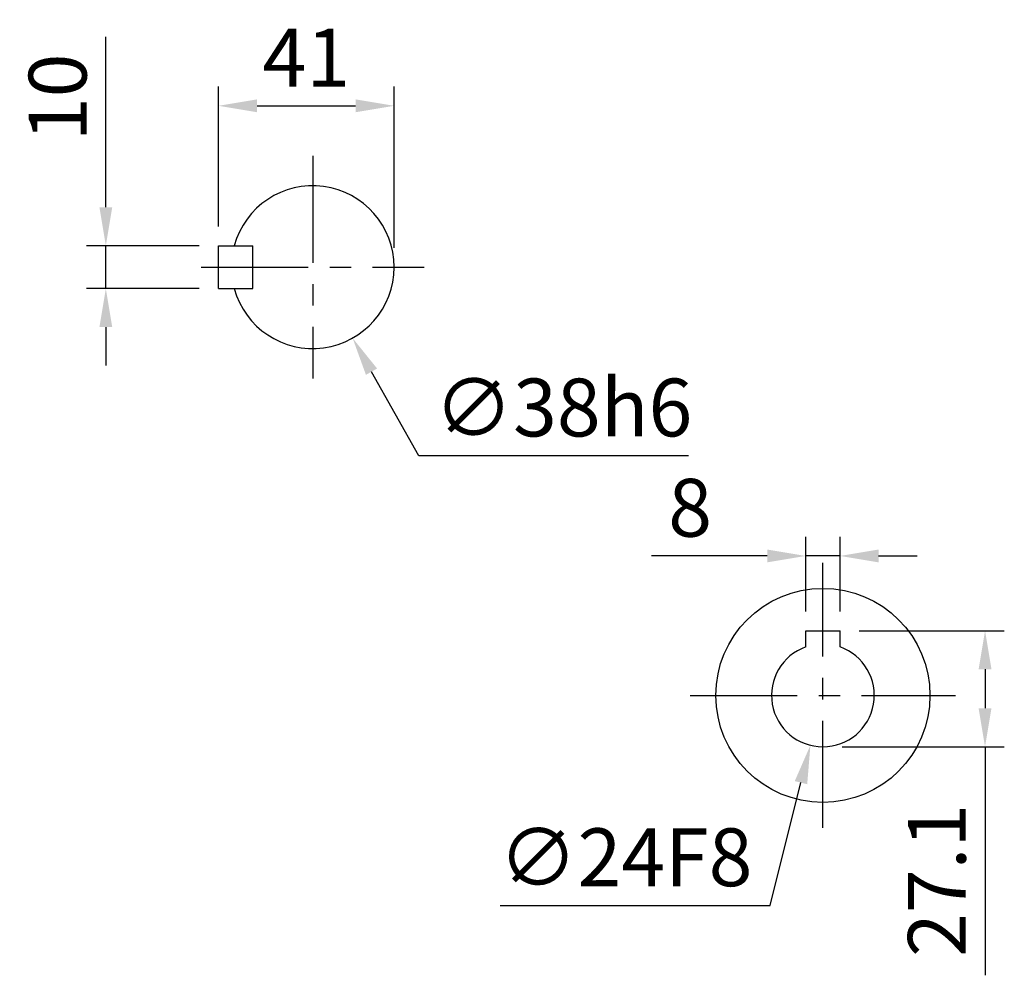
# Model space of a CAD drawing. Extents: x -32 to 1379, y -18 to 882.
# Drawn here: x 455 to 684, y 315 to 538 of the extents above; entities that cross this region are included whole.
import ezdxf

# ---------------------------------------------------------------- set-up
doc = ezdxf.new("R2010")
doc.units = 0
doc.header["$LTSCALE"] = 20
doc.header["$MEASUREMENT"] = 0
doc.linetypes.add('CENTER', pattern=[2, 1.25, -0.25, 0.25, -0.25])
doc.layers.get('DEFPOINTS').update_dxf_attribs({"linetype": 'CONTINUOUS'})
for name, color, linetype in [('CEN', 2, 'CENTER'), ('DIM', 3, 'CONTINUOUS'), ('MAIN', 7, 'CONTINUOUS')]:
    doc.layers.add(name, color=color, linetype=linetype)
doc.styles.get("Standard").update_dxf_attribs({"font": 'SIMPLEX.SHX'})
doc.dimstyles.new('C', dxfattribs={"dimscale": 4.5, "dimtxt": 3, "dimasz": 2, "dimexe": 1, "dimexo": 1, "dimgap": 1, "dimtad": 1, "dimtoh": 1, "dimdec": 1, "dimdsep": 46, "dimtxsty": 'Standard', "dimcen": 0, "dimclrd": 256, "dimclre": 256, "dimclrt": 256, "dimadec": 0, "dimazin": 0, "dimtfac": 0.6, "dimtdec": 1, "dimtofl": 0, "dimtmove": 0, "dimatfit": 3, "dimfxl": 0, "dimtolj": 1, "dimarcsym": 0})
doc.dimstyles.new('L', dxfattribs={"dimscale": 4.5, "dimtxt": 3, "dimasz": 2, "dimexe": 1, "dimexo": 1, "dimgap": 1, "dimtad": 1, "dimdec": 1, "dimdsep": 46, "dimtxsty": 'Standard', "dimcen": 0, "dimclrd": 256, "dimclre": 256, "dimclrt": 256, "dimadec": 0, "dimazin": 0, "dimtfac": 0.6, "dimtdec": 1, "dimtmove": 0, "dimatfit": 3, "dimfxl": 0, "dimtolj": 1, "dimarcsym": 0})
doc.dimstyles.new('L$0', dxfattribs={"dimscale": 4.5, "dimtxt": 3, "dimasz": 2, "dimexe": 1, "dimexo": 1, "dimgap": 1, "dimtad": 1, "dimdec": 3, "dimdsep": 46, "dimtxsty": 'Standard', "dimcen": 0, "dimclrd": 256, "dimclre": 256, "dimclrt": 256, "dimadec": 0, "dimazin": 0, "dimtm": 0.1, "dimtfac": 0.6, "dimtdec": 3, "dimtmove": 0, "dimatfit": 3, "dimfxl": 0, "dimtolj": 1, "dimarcsym": 0})

# ---------------------------------------------------------------- blocks, each defined once
blk = doc.blocks.new('*D24')
at = {"layer": 'DEFPOINTS', "color": 0}
for p in [(474.67, 484.87), (500.99, 484.87), (500.99, 474.87)]:
    blk.add_point(p, dxfattribs=at)
at = {"layer": 'DIM', "lineweight": -2}
for p, q in [((474.67, 493.87), (474.67, 533.66)), ((496.49, 484.87), (470.17, 484.87)), ((474.67, 474.87), (474.67, 484.87)), ((496.49, 474.87), (470.17, 474.87)), ((474.67, 465.87), (474.67, 456.87))]:
    blk.add_line(p, q, dxfattribs=at)
at = {"layer": 'DIM'}
for points in [[(473.17, 493.87), (476.17, 493.87), (474.67, 484.87)], [(473.17, 465.87), (476.17, 465.87), (474.67, 474.87)]]:
    blk.add_solid(points, dxfattribs=at)
at = {"layer": 'DIM', "insert": (463.42, 519.52), "char_height": 13.5, "attachment_point": 5, "rotation": 90}
blk.add_mtext('\\A1;10', dxfattribs=at)
blk = doc.blocks.new('*D25')
at = {"layer": 'DEFPOINTS', "color": 0}
for p in [(541.99, 517.55), (500.99, 484.87), (541.99, 479.87)]:
    blk.add_point(p, dxfattribs=at)
at = {"layer": 'DIM', "lineweight": -2}
for p, q in [((500.99, 489.37), (500.99, 522.05)), ((541.99, 484.37), (541.99, 522.05)), ((509.99, 517.55), (532.99, 517.55))]:
    blk.add_line(p, q, dxfattribs=at)
at = {"layer": 'DIM'}
for points in [[(509.99, 519.05), (509.99, 516.05), (500.99, 517.55)], [(532.99, 519.05), (532.99, 516.05), (541.99, 517.55)]]:
    blk.add_solid(points, dxfattribs=at)
at = {"layer": 'DIM', "insert": (521.49, 528.8), "char_height": 13.5, "attachment_point": 5}
blk.add_mtext('\\A1;41', dxfattribs=at)
blk = doc.blocks.new('*D26')
at = {"layer": 'DEFPOINTS', "color": 0}
for p in [(513.68, 496.44), (532.29, 463.31)]:
    blk.add_point(p, dxfattribs=at)
at = {"layer": 'DIM', "lineweight": -2}
for p, q in [((547.73, 435.85), (536.7, 455.46)), ((610.73, 435.85), (547.73, 435.85))]:
    blk.add_line(p, q, dxfattribs=at)
at = {"layer": 'DIM'}
blk.add_solid([(538.01, 456.2), (535.4, 454.73), (532.29, 463.31)], dxfattribs=at)
at = {"layer": 'DIM', "insert": (581.48, 447.1), "char_height": 13.5, "attachment_point": 5}
blk.add_mtext('\\A1;∅38h6', dxfattribs=at)
blk = doc.blocks.new('*D60')
at = {"layer": 'DEFPOINTS', "color": 0}
for p in [(646.1, 412.44), (638.1, 394.97), (646.1, 394.97)]:
    blk.add_point(p, dxfattribs=at)
at = {"layer": 'DIM', "lineweight": -2}
for p, q in [((638.1, 399.47), (638.1, 416.94)), ((646.1, 399.47), (646.1, 416.94)), ((629.1, 412.44), (602.1, 412.44)), ((646.1, 412.44), (638.1, 412.44)), ((655.1, 412.44), (664.1, 412.44))]:
    blk.add_line(p, q, dxfattribs=at)
at = {"layer": 'DIM'}
for points in [[(629.1, 413.94), (629.1, 410.94), (638.1, 412.44)], [(655.1, 413.94), (655.1, 410.94), (646.1, 412.44)]]:
    blk.add_solid(points, dxfattribs=at)
at = {"layer": 'DIM', "insert": (611.1, 423.69), "char_height": 13.5, "attachment_point": 5}
blk.add_mtext('\\A1;8', dxfattribs=at)
blk = doc.blocks.new('*D61')
at = {"layer": 'DEFPOINTS', "color": 0}
for p in [(646.1, 394.97), (642.1, 367.87), (679.96, 367.87)]:
    blk.add_point(p, dxfattribs=at)
at = {"layer": 'DIM', "lineweight": -2}
for p, q in [((650.6, 394.97), (684.46, 394.97)), ((679.96, 385.97), (679.96, 376.87)), ((646.6, 367.87), (684.46, 367.87)), ((679.96, 367.87), (679.96, 314.52))]:
    blk.add_line(p, q, dxfattribs=at)
at = {"layer": 'DIM'}
for points in [[(678.46, 385.97), (681.46, 385.97), (679.96, 394.97)], [(678.46, 376.87), (681.46, 376.87), (679.96, 367.87)]]:
    blk.add_solid(points, dxfattribs=at)
at = {"layer": 'DIM', "insert": (668.71, 336.69), "char_height": 13.5, "attachment_point": 5, "rotation": 90}
blk.add_mtext('\\A1;27.1', dxfattribs=at)
blk = doc.blocks.new('*D62')
at = {"layer": 'DEFPOINTS', "color": 0}
for p in [(645.03, 391.51), (639.18, 368.23)]:
    blk.add_point(p, dxfattribs=at)
at = {"layer": 'DIM', "lineweight": -2}
for p, q in [((629.78, 330.83), (636.98, 359.51)), ((566.78, 330.83), (629.78, 330.83))]:
    blk.add_line(p, q, dxfattribs=at)
at = {"layer": 'DIM'}
blk.add_solid([(635.53, 359.87), (638.44, 359.14), (639.18, 368.23)], dxfattribs=at)
at = {"layer": 'DIM', "insert": (596.03, 342.08), "char_height": 13.5, "attachment_point": 5}
blk.add_mtext('\\A1;∅24F8', dxfattribs=at)

msp = doc.modelspace()

# ---------------------------------------------------------------- linework, layer by layer
at = {"layer": 'CEN'}
for p, q in [((522.9863, 505.9053), (522.9863, 453.8391)), ((496.9532, 479.8722), (549.0194, 479.8722)), ((642.102, 348.9462), (642.102, 410.7982)), ((611.1217, 379.8722), (673.0823, 379.8722))]:
    msp.add_line(p, q, dxfattribs=at)
at = {"layer": 'MAIN'}
for p, q in [((500.9863, 474.8722), (500.9863, 484.8722)), ((500.9863, 484.8722), (508.9863, 484.8722)), ((508.9863, 474.8722), (508.9863, 484.8722)), ((500.9863, 474.8722), (508.9863, 474.8722)), ((638.102, 391.1859), (638.102, 394.9722)), ((638.102, 394.9722), (646.102, 394.9722)), ((646.102, 391.1859), (646.102, 394.9722))]:
    msp.add_line(p, q, dxfattribs=at)
msp.add_circle((642.102, 379.8722), 25, dxfattribs=at)
for centre, radius, start, end in [((522.9863, 479.8722), 19, 195.257523, 164.742477), ((642.102, 379.8722), 12, 109.471221, 70.528779)]:
    msp.add_arc(centre, radius, start, end, dxfattribs=at)

# ---------------------------------------------------------------- dimensions: what is measured, and where the dimension line sits
at = {"layer": 'DIM'}
dim = msp.add_linear_dim(base=(541.9863, 517.5483), p1=(500.9863, 484.8722), p2=(541.9863, 479.8722), dimstyle='L$0', dxfattribs=at)
dim.commit()
dim.dimension.update_dxf_attribs({"geometry": '*D25', "text_midpoint": (521.4863, 528.7983)})
dim = msp.add_linear_dim(base=(474.6684, 484.8722), p1=(500.9863, 474.8722), p2=(500.9863, 484.8722), angle=90, dimstyle='L$0', dxfattribs=at)
dim.commit()
dim.dimension.update_dxf_attribs({"geometry": '*D24', "text_midpoint": (474.6684, 519.515), "dimtype": 160})
dim = msp.add_diameter_dim_2p(p1=(513.6779, 496.4358), p2=(532.2947, 463.3086), text='<>h6', dimstyle='C', dxfattribs=at)
dim.commit()
dim.dimension.update_dxf_attribs({"geometry": '*D26', "text_midpoint": (581.4771, 447.0979)})
dim = msp.add_linear_dim(base=(646.102, 412.439), p1=(638.102, 394.9722), p2=(646.102, 394.9722), dimstyle='L', dxfattribs=at)
dim.commit()
dim.dimension.update_dxf_attribs({"geometry": '*D60', "text_midpoint": (611.102, 412.439), "dimtype": 160})
dim = msp.add_linear_dim(base=(679.9565, 367.8722), p1=(646.102, 394.9722), p2=(642.102, 367.8722), angle=90, dimstyle='L', dxfattribs=at)
dim.commit()
dim.dimension.update_dxf_attribs({"geometry": '*D61', "text_midpoint": (668.7065, 336.6936)})
dim = msp.add_diameter_dim_2p(p1=(645.0263, 391.5104), p2=(639.1776, 368.234), text='<>F8', dimstyle='C', dxfattribs=at)
dim.commit()
dim.dimension.update_dxf_attribs({"geometry": '*D62', "text_midpoint": (596.0282, 330.8266), "dimtype": 163})

doc.saveas('drawing.dxf')
